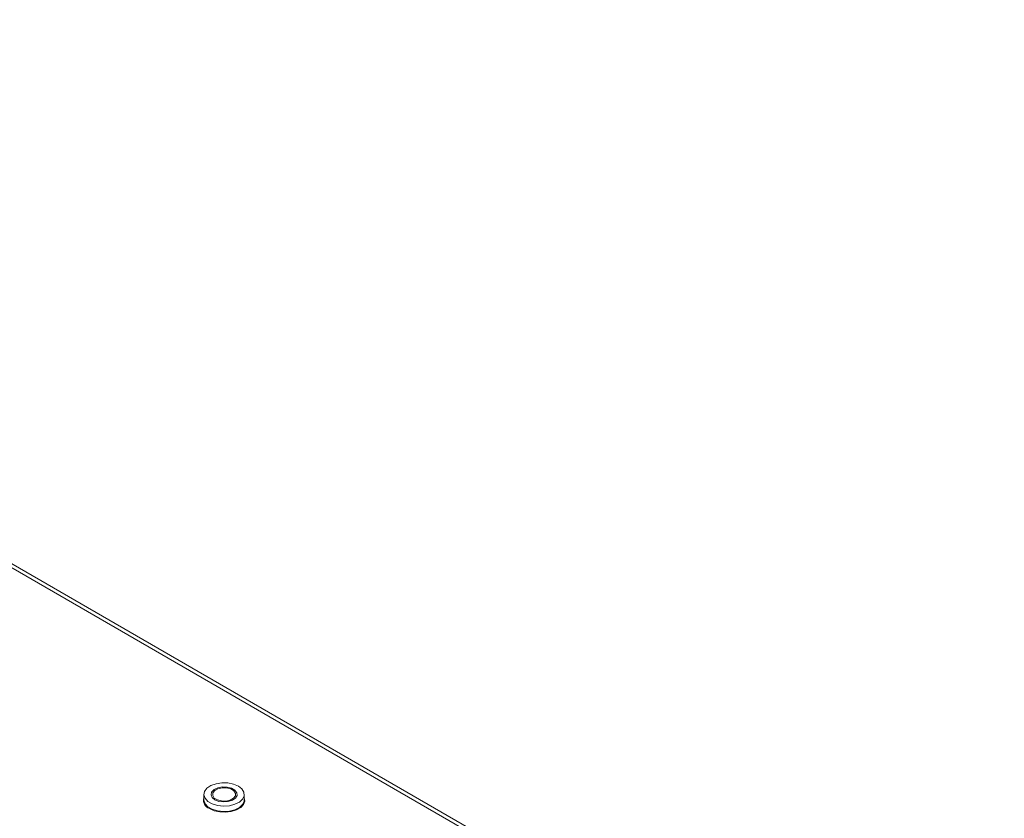
# Paper-space layout 'PS80 IN' of a CAD drawing. Units: millimetres. Extents: x 69 to 3900, y 195 to 2930.
# Drawn here: x 2280 to 2488, y 2752 to 2921 of the extents above; entities that cross this region are included whole.
import ezdxf

# ---------------------------------------------------------------- set-up
doc = ezdxf.new("R2010")
doc.units = ezdxf.units.MM

psp = doc.layouts.new('PS80 IN')

# ---------------------------------------------------------------- linework, layer by layer
at = {"color": 7, "linetype": 'Continuous', "lineweight": 18}
for p, q in [((2488.14, 2684.38), (2078.87, 2920.64)), ((2077.57, 2920.52), (2486.84, 2684.25)), ((2318.8, 2756.83), (2318.8, 2755.68)), ((2321.34, 2757.82), (2321.11, 2757.69)), ((2325.04, 2757.69), (2324.8, 2757.82)), ((2327.35, 2755.68), (2327.35, 2756.83))]:
    psp.add_line(p, q, dxfattribs=at)
at = {"color": 7, "linetype": 'Continuous', "lineweight": 18, "flags": 128}
for points in [[(2326.1, 2758.57), (2325.07, 2759.01), (2323.87, 2759.25), (2322.6, 2759.28), (2321.36, 2759.09), (2320.29, 2758.7), (2319.45, 2758.14), (2318.94, 2757.47), (2318.8, 2756.73), (2319.04, 2756.01), (2319.63, 2755.36), (2320.54, 2754.84), (2321.66, 2754.5), (2322.91, 2754.36), (2324.18, 2754.44), (2325.35, 2754.74), (2326.31, 2755.22), (2326.99, 2755.84), (2327.32, 2756.55), (2327.27, 2757.29), (2326.85, 2757.98), (2326.1, 2758.57)], [(2321.11, 2755.69), (2321.95, 2755.36), (2322.95, 2755.23), (2323.96, 2755.31), (2324.85, 2755.59), (2325.5, 2756.05), (2325.82, 2756.61), (2325.78, 2757.19), (2325.36, 2757.73), (2324.64, 2758.15), (2323.71, 2758.39), (2322.69, 2758.41), (2321.72, 2758.23), (2320.94, 2757.85), (2320.44, 2757.34), (2320.3, 2756.75), (2320.54, 2756.18), (2321.11, 2755.69)], [(2320.66, 2756.59), (2320.69, 2757.14), (2321.08, 2757.64), (2321.77, 2758.02), (2322.66, 2758.22), (2323.61, 2758.2), (2324.49, 2757.98), (2325.14, 2757.58), (2325.48, 2757.06), (2325.46, 2756.51), (2325.07, 2756.01), (2324.38, 2755.63), (2323.49, 2755.43), (2322.53, 2755.45), (2321.66, 2755.67), (2321, 2756.07), (2320.66, 2756.59)], [(2319.98, 2753.82), (2320.98, 2753.38), (2322.14, 2753.13), (2323.39, 2753.08), (2324.6, 2753.24), (2325.7, 2753.58), (2326.58, 2754.09), (2327.17, 2754.72), (2327.44, 2755.42), (2327.35, 2756.14), (2327.35, 2756.14)], [(2318.8, 2755.68), (2318.8, 2755.59), (2319.04, 2754.87), (2319.63, 2754.22), (2320.54, 2753.7), (2321.66, 2753.35), (2322.91, 2753.22), (2324.18, 2753.3), (2325.35, 2753.59), (2326.31, 2754.07), (2326.99, 2754.7), (2327.32, 2755.41), (2327.35, 2755.68)]]:
    psp.add_lwpolyline(points, dxfattribs=at)
at = {"color": 7, "linetype": 'Continuous', "lineweight": 18}
psp.add_arc((2320.65, 2755.62), 1.92, 164.3127, 249.6043, dxfattribs=at)

doc.saveas('drawing.dxf')
